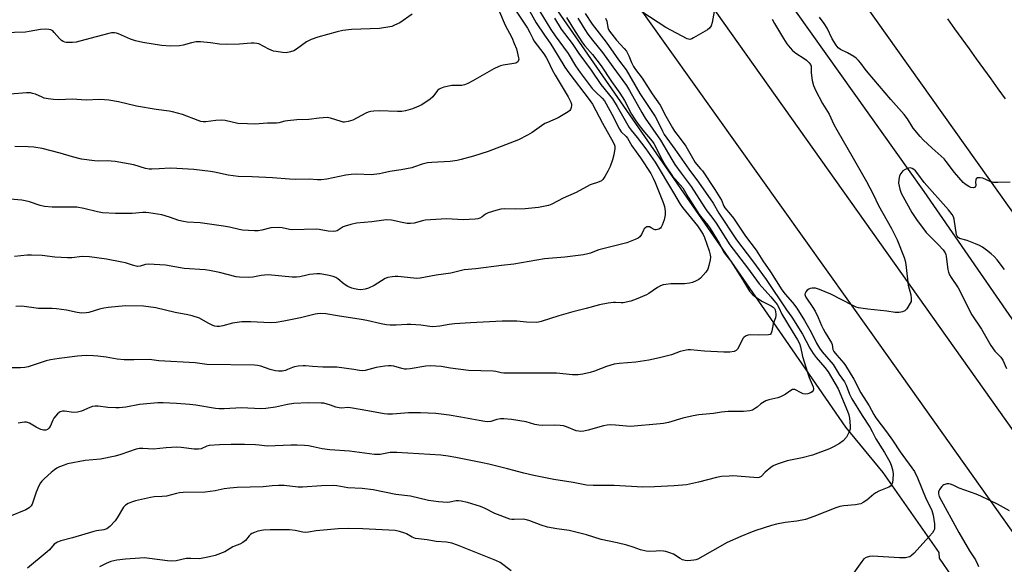
# Model space of a CAD drawing. Units: inches. Extents: x 1225771 to 1231771, y 573454 to 577454.
# Drawn here: x 1227742 to 1228137, y 575136 to 575354 of the extents above; entities that cross this region are included whole.
import ezdxf

# ---------------------------------------------------------------- set-up
doc = ezdxf.new("R2010")
doc.units = ezdxf.units.IN
doc.header["$MEASUREMENT"] = 0
for name, color, linetype in [('HYDRO-Canal', 164, 'Continuous'), ('NTRL-Trees', 3, 'Continuous'), ('TRANS-Road', 130, 'Continuous'), ('Undefined', 1, 'Continuous')]:
    doc.layers.add(name, color=color, linetype=linetype)

msp = doc.modelspace()

# ---------------------------------------------------------------- linework, layer by layer
at = {"layer": 'HYDRO-Canal'}
msp.add_lwpolyline([(1227946.91, 575507.86), (1228019.88, 575405.03), (1228105.01, 575285.54), (1228180.88, 575175.84), (1228250.94, 575076.19), (1228262.73, 575060.51)], dxfattribs=at)
at = {"layer": 'NTRL-Trees'}
msp.add_lwpolyline([(1227858.72, 575501.32), (1228049.37, 575225.79), (1228073.59, 575190.78), (1228088.56, 575172.7), (1228111.07, 575140.53), (1228111.19, 575138.18), (1228135.97, 575102.09)], dxfattribs=at)
at = {"layer": 'TRANS-Road'}
for points in [[(1227923.06, 575496.27), (1228173.99, 575142.85)], [(1228146.86, 575140.24), (1228083.81, 575228.89), (1227976.17, 575379.95)], [(1228234.81, 575145.11), (1228081.05, 575361.15)], [(1228114.47, 575354.79), (1228117.37, 575350.77), (1228120.27, 575346.76), (1228123.17, 575342.75), (1228126.08, 575338.74), (1228128.99, 575334.73), (1228131.9, 575330.72), (1228134.81, 575326.71), (1228137.72, 575322.71)]]:
    msp.add_lwpolyline(points, dxfattribs=at)
at = {"layer": 'Undefined'}
for points, elevation in [([(1227945.85, 575359.26), (1227949.26, 575353.27), (1227952.51, 575348.28), (1227954.85, 575345.09), (1227955.83, 575343.63), (1227960.72, 575335.44), (1227962.36, 575333.12), (1227970.57, 575322.48), (1227971.8, 575320.6), (1227975.85, 575312.89), (1227980.19, 575305.28), (1227980.7, 575304.12), (1227980.81, 575303.64), (1227980.83, 575302.8), (1227980.41, 575300.22), (1227979.91, 575298.25), (1227978.9, 575295.56), (1227978.03, 575293.65), (1227976.87, 575291.56), (1227976.04, 575290.35), (1227975.41, 575289.82), (1227973.93, 575289.1), (1227971.66, 575288.48), (1227970.85, 575288.17), (1227965.23, 575285.14), (1227960.12, 575282.82), (1227955.52, 575280.35), (1227954.16, 575279.9), (1227950.18, 575279.12), (1227944.73, 575278.54), (1227940.98, 575278.38), (1227936.4, 575278.47), (1227934.97, 575278.37), (1227932.99, 575277.86), (1227929.9, 575276.9), (1227928.9, 575276.4), (1227927.45, 575275.32), (1227926.54, 575274.79), (1227925.79, 575274.51), (1227924.65, 575274.35), (1227919.94, 575274.13), (1227913.38, 575274.52), (1227911.05, 575274.45), (1227904.63, 575273.95), (1227903.5, 575273.72), (1227900.14, 575272.8), (1227898.77, 575272.62), (1227897.41, 575272.71), (1227895.4, 575273.02), (1227891.11, 575274), (1227889.11, 575274.11), (1227887.97, 575274), (1227883.13, 575273.27), (1227877.03, 575272.74), (1227874.71, 575272.25), (1227872.44, 575271.6), (1227871.64, 575271.24), (1227869.18, 575269.66), (1227868.71, 575269.5), (1227867.9, 575269.4), (1227865.64, 575269.54), (1227862.03, 575270.26), (1227860.9, 575270.39), (1227851.12, 575270.07), (1227850.12, 575270.2), (1227847.2, 575270.93), (1227845.5, 575271.02), (1227842.64, 575270.9), (1227838.91, 575269.93), (1227837.51, 575269.69), (1227836.02, 575269.69), (1227831.25, 575269.98), (1227829.88, 575270.2), (1227826.01, 575271.19), (1227823.59, 575271.62), (1227814.17, 575272.87), (1227808.92, 575273.24), (1227807.51, 575273.46), (1227805.58, 575273.9), (1227801.89, 575275.17), (1227798.78, 575276.1), (1227797.04, 575276.44), (1227793.53, 575276.96), (1227792.36, 575277.06), (1227791.2, 575277.04), (1227786.8, 575276.68), (1227785.05, 575276.62), (1227780.17, 575276.68), (1227774.89, 575276.96), (1227772.91, 575277.31), (1227767.47, 575278.67), (1227764.58, 575279.18), (1227763.2, 575279.23), (1227754.77, 575279.16), (1227751.58, 575279.47), (1227749.86, 575279.84), (1227745.63, 575281.32), (1227743.91, 575281.79), (1227742.47, 575281.98), (1227737.8, 575282.37)], 622), ([(1227899.41, 575356.75), (1227894.44, 575353.28), (1227892.31, 575352.25), (1227891.2, 575351.83), (1227890.35, 575351.61), (1227886.29, 575350.97), (1227874.94, 575350.62), (1227871.52, 575350.14), (1227869.27, 575349.68), (1227861.5, 575347.51), (1227858.73, 575346.52), (1227857.66, 575346.03), (1227856.9, 575345.59), (1227852.85, 575342.66), (1227851.86, 575342.04), (1227850.52, 575341.54), (1227848.81, 575341.24), (1227847.31, 575341.33), (1227844.77, 575341.67), (1227843.62, 575341.91), (1227841.73, 575342.7), (1227837.76, 575344.74), (1227836.96, 575344.98), (1227835.86, 575345.11), (1227834.69, 575345.07), (1227829.99, 575344.61), (1227824.57, 575344.47), (1227822, 575344.67), (1227818.3, 575345.27), (1227814.26, 575345.54), (1227812.54, 575345.58), (1227810.64, 575345.27), (1227807.31, 575344.26), (1227805.88, 575343.98), (1227802.32, 575343.88), (1227798.66, 575344.14), (1227791.2, 575345.37), (1227788.19, 575346), (1227786.23, 575346.66), (1227781.37, 575348.87), (1227780.54, 575349.14), (1227779.7, 575349.24), (1227778.58, 575349.19), (1227777.48, 575348.97), (1227769.79, 575347.01), (1227764.29, 575345.51), (1227762.88, 575345.33), (1227761.19, 575345.28), (1227760.37, 575345.34), (1227759.85, 575345.46), (1227759.12, 575345.76), (1227758.43, 575346.16), (1227757.59, 575346.88), (1227755.53, 575349.39), (1227754.92, 575349.99), (1227754.21, 575350.41), (1227753.41, 575350.62), (1227752.02, 575350.64), (1227750.05, 575350.51), (1227745.49, 575349.72), (1227744.02, 575349.55), (1227730.42, 575349.1)], 628), ([(1227961.44, 575355.32), (1227964.86, 575349.77), (1227967.9, 575345.19), (1227968.8, 575344), (1227971.83, 575340.51), (1227973.64, 575338.26), (1227975.28, 575335.95), (1227979.53, 575329.64), (1227982.86, 575325), (1227984.67, 575321.98), (1227987.52, 575316.56), (1227988.7, 575314.69), (1227990.25, 575312.52), (1227992.14, 575310.09), (1227995.77, 575305.77), (1227996.52, 575304.75), (1227997.44, 575303.1), (1227999.96, 575297.82), (1228000.89, 575296.17), (1228004.04, 575291.71), (1228008.09, 575287.02), (1228010.34, 575283.2), (1228014.71, 575276.29), (1228015.78, 575274.86), (1228018.22, 575272.03), (1228019.2, 575270.69), (1228022.74, 575264.68), (1228024.62, 575261.16), (1228025.29, 575260.19), (1228027.4, 575257.54), (1228032.09, 575250.2), (1228034.89, 575245.51), (1228036.17, 575244.08), (1228037.52, 575243.03), (1228040.17, 575241.29), (1228043.59, 575239.61), (1228044.43, 575239), (1228044.93, 575238.46), (1228045.22, 575237.97), (1228045.46, 575237.21), (1228045.58, 575236.41), (1228045.55, 575235.66), (1228045.33, 575234.82), (1228044.46, 575232.37), (1228043.91, 575229.38), (1228043.7, 575228.62), (1228043.44, 575228.25), (1228043.25, 575228.12), (1228042.52, 575227.92), (1228038.64, 575227.84), (1228035.43, 575227.94), (1228034.33, 575227.74), (1228033.29, 575227.34), (1228032.64, 575226.89), (1228032.32, 575226.48), (1228030.98, 575223.69), (1228030.09, 575222.19), (1228029.54, 575221.58), (1228028.74, 575221.22), (1228027, 575221.01), (1228024.6, 575220.97), (1228016.9, 575221.39), (1228011.22, 575221.85), (1228010.34, 575221.87), (1228009.49, 575221.79), (1228007.03, 575221.19), (1228003.64, 575219.94), (1228002.52, 575219.61), (1227998.75, 575218.7), (1227994.44, 575217.8), (1227989.23, 575216.99), (1227982.54, 575216.39), (1227980.53, 575216.09), (1227977.52, 575215.18), (1227972.71, 575213.4), (1227970.93, 575212.84), (1227968.03, 575212.08), (1227966.06, 575211.86), (1227963.78, 575211.92), (1227957.36, 575212.55), (1227950.95, 575212.47), (1227945.75, 575212.6), (1227941.15, 575212.52), (1227936.22, 575212.57), (1227935.11, 575212.72), (1227933.05, 575213.21), (1227931.97, 575213.38), (1227922.07, 575213.65), (1227914.81, 575214.59), (1227911.08, 575215.15), (1227906.81, 575215.49), (1227904.83, 575215.35), (1227898.6, 575214.23), (1227897.15, 575214.08), (1227896.32, 575214.15), (1227895.22, 575214.35), (1227891.98, 575215.36), (1227890.93, 575215.51), (1227889.84, 575215.54), (1227888.39, 575215.35), (1227884.9, 575214.75), (1227880.47, 575213.56), (1227879.36, 575213.42), (1227878.24, 575213.54), (1227875.95, 575214), (1227869.12, 575214.97), (1227863.5, 575214.98), (1227859.36, 575215.23), (1227856.51, 575215.51), (1227855.64, 575215.52), (1227853.56, 575215.36), (1227852.09, 575215.13), (1227851.3, 575214.87), (1227849.31, 575213.94), (1227848.5, 575213.64), (1227847.08, 575213.38), (1227845.63, 575213.3), (1227844.51, 575213.43), (1227842.32, 575213.96), (1227838.55, 575215.3), (1227837.18, 575215.59), (1227836.06, 575215.73), (1227816.92, 575216.05), (1227812.17, 575216.73), (1227797.57, 575217.48), (1227793.86, 575218.01), (1227787.5, 575217.85), (1227783.61, 575217.9), (1227780.86, 575218.2), (1227776.45, 575218.92), (1227773.08, 575219.37), (1227771.35, 575219.51), (1227768.37, 575219.58), (1227764.87, 575219.34), (1227757.46, 575218.45), (1227754.01, 575217.94), (1227752.3, 575217.47), (1227745.09, 575215.11), (1227743.75, 575214.76), (1227742, 575214.63), (1227737.02, 575214.63)], 616), ([(1227968.9, 575356.95), (1227971.7, 575352.65), (1227977.32, 575345.52), (1227982.3, 575338.37), (1227985.36, 575334.32), (1227990.9, 575324.87), (1227997.04, 575315.58), (1227998.07, 575313.67), (1227999.92, 575309.69), (1228000.65, 575308.42), (1228005, 575302.54), (1228010.52, 575294.45), (1228014.39, 575289.27), (1228020.31, 575280.8), (1228022.69, 575276.76), (1228029.67, 575266.09), (1228036.13, 575257.6), (1228041.6, 575250.15), (1228049.79, 575237.99), (1228051.94, 575235.05), (1228056.27, 575228.26), (1228059.23, 575222.56), (1228060.56, 575220.43), (1228061.77, 575218.83), (1228065.28, 575214.77), (1228066.52, 575213.01), (1228070.58, 575206.26), (1228074.33, 575197.25), (1228074.8, 575195.74), (1228075.08, 575194.44), (1228075.44, 575191.38), (1228075.4, 575189.99), (1228074.92, 575188.64), (1228073.91, 575186.87), (1228072.56, 575185.41), (1228071.15, 575184.26), (1228069.01, 575183.02), (1228067.08, 575182.17), (1228060.23, 575179.58), (1228056.09, 575178.56), (1228050.14, 575177.28), (1228047.71, 575176.58), (1228046.1, 575176.02), (1228044.48, 575175.27), (1228043.49, 575174.65), (1228041.25, 575172.79), (1228039.59, 575171.04), (1228038.87, 575170.66), (1228038.11, 575170.55), (1228036.75, 575170.58), (1228028.22, 575171.25), (1228026.73, 575171.21), (1228023.75, 575170.97), (1228021.68, 575170.69), (1228014.5, 575168.76), (1228009.57, 575167.72), (1228004.62, 575167.27), (1227996.74, 575166.86), (1227992.04, 575166.76), (1227980.57, 575167.37), (1227972.08, 575167.37), (1227969.39, 575167.53), (1227964.09, 575168.68), (1227956.38, 575169.79), (1227948.22, 575171.5), (1227944.24, 575172.41), (1227937.73, 575174.14), (1227930.14, 575176.03), (1227927.71, 575176.56), (1227916.87, 575178.69), (1227913.86, 575179.2), (1227910.84, 575179.6), (1227893.27, 575180.66), (1227890.51, 575180.61), (1227886.46, 575179.91), (1227885.36, 575179.82), (1227884.29, 575179.86), (1227874.19, 575181.17), (1227866.31, 575181.73), (1227863.26, 575182.21), (1227859.6, 575183), (1227857.71, 575183.31), (1227856.05, 575183.49), (1227853.18, 575183.6), (1227850.57, 575183.59), (1227841.2, 575183.21), (1227840.09, 575183.29), (1227837.9, 575183.62), (1227836.44, 575183.71), (1227832.03, 575183.86), (1227826.61, 575183.88), (1227821.96, 575183.72), (1227817.84, 575183.43), (1227816.86, 575183.17), (1227814.65, 575182.14), (1227813.46, 575181.96), (1227811.8, 575182.04), (1227806.58, 575182.71), (1227804.84, 575182.85), (1227800.55, 575182.61), (1227795.39, 575182.07), (1227791.15, 575182.32), (1227789.76, 575182.29), (1227788.4, 575182.02), (1227782.24, 575179.87), (1227780.05, 575179.26), (1227774.2, 575178.05), (1227767.98, 575177.47), (1227760.9, 575176.07), (1227759.54, 575175.63), (1227757.67, 575174.87), (1227756.63, 575174.33), (1227755.63, 575173.7), (1227754.25, 575172.61), (1227751.43, 575170.04), (1227750.61, 575169.22), (1227750.08, 575168.53), (1227749.39, 575167.22), (1227748.3, 575164.75), (1227746.61, 575159.86), (1227746.22, 575159.2), (1227745.51, 575158.51), (1227744.1, 575157.71), (1227737.59, 575154.98)], 612), ([(1227934.43, 575357.62), (1227936.71, 575352.32), (1227939.37, 575347.31), (1227940.44, 575344.97), (1227941.26, 575342.8), (1227942.15, 575339.23), (1227942.19, 575338.67), (1227942.11, 575338.19), (1227941.8, 575337.6), (1227941.48, 575337.3), (1227941.02, 575337.07), (1227940.22, 575336.88), (1227935.96, 575336.26), (1227934.94, 575335.99), (1227934.19, 575335.7), (1227932.23, 575334.7), (1227923.73, 575329.88), (1227921.75, 575328.85), (1227920.48, 575328.31), (1227919.31, 575328.1), (1227915.29, 575328.01), (1227912.14, 575327.36), (1227910.78, 575326.93), (1227910.28, 575326.65), (1227909.63, 575326.08), (1227907.72, 575323.53), (1227906.64, 575322.58), (1227903.21, 575320.34), (1227901.14, 575319.33), (1227899.54, 575318.67), (1227896.69, 575317.84), (1227895.26, 575317.58), (1227893.55, 575317.58), (1227886.18, 575317.88), (1227883.93, 575317.77), (1227882.82, 575317.62), (1227881.76, 575317.36), (1227880.73, 575316.99), (1227875.6, 575314.21), (1227873.66, 575313.61), (1227872.24, 575313.36), (1227871.69, 575313.38), (1227870.87, 575313.55), (1227866.55, 575315), (1227865.16, 575315.21), (1227861.95, 575314.97), (1227857.92, 575314.37), (1227853.06, 575314.22), (1227849.34, 575313.92), (1227848.21, 575313.74), (1227845.84, 575313.09), (1227844.92, 575312.95), (1227841.3, 575312.95), (1227836.1, 575312.55), (1227833.18, 575312.61), (1227829.37, 575312.86), (1227824.19, 575313.98), (1227822.76, 575314.2), (1227820.47, 575314.07), (1227816.51, 575313.5), (1227815.36, 575313.51), (1227814.48, 575313.65), (1227813.36, 575313.99), (1227807.03, 575316.42), (1227803.12, 575317.46), (1227801.69, 575317.71), (1227796.48, 575318.4), (1227788.59, 575319.77), (1227781.39, 575321.46), (1227777.44, 575322.17), (1227775.71, 575322.36), (1227773.66, 575322.47), (1227768.4, 575322.16), (1227762.76, 575322.57), (1227757.41, 575322.34), (1227755.21, 575322.42), (1227753.1, 575322.69), (1227751.46, 575323.03), (1227750.65, 575323.32), (1227747.97, 575324.54), (1227746.85, 575324.9), (1227745.99, 575325.08), (1227744.35, 575325.09), (1227737.84, 575324.63)], 626), ([(1227950.66, 575357.79), (1227955.13, 575350.61), (1227956.88, 575348.03), (1227962.09, 575340.86), (1227965.05, 575335.95), (1227966.93, 575333.31), (1227971.74, 575326.9), (1227973.04, 575325.48), (1227975.71, 575323.04), (1227976.63, 575321.93), (1227977.41, 575320.67), (1227979.69, 575316.5), (1227982.64, 575310.57), (1227983.41, 575309.52), (1227985.32, 575307.63), (1227985.93, 575306.87), (1227987.62, 575303.78), (1227991.21, 575299), (1227995.27, 575292.66), (1227996.28, 575290.83), (1227997.05, 575289.1), (1228000.25, 575281.09), (1228000.76, 575279.42), (1228001, 575277.66), (1228001, 575276.18), (1228000.63, 575274.13), (1227999.9, 575271.92), (1227999.51, 575271.19), (1227999.15, 575270.8), (1227998.48, 575270.39), (1227997.48, 575270.08), (1227996.99, 575270.08), (1227996.58, 575270.22), (1227995.44, 575270.93), (1227994.71, 575271.24), (1227994.21, 575271.33), (1227993.72, 575271.26), (1227993.26, 575271.02), (1227992.66, 575270.47), (1227992.37, 575270), (1227991.52, 575268.18), (1227990.89, 575267.33), (1227990.24, 575266.81), (1227988.94, 575266.16), (1227985.66, 575264.85), (1227974.43, 575262.05), (1227973.35, 575261.69), (1227971.09, 575260.75), (1227969.99, 575260.41), (1227968.26, 575260.12), (1227960.69, 575259.18), (1227952.53, 575258.42), (1227940.28, 575256.25), (1227935.31, 575255.8), (1227924.98, 575254.42), (1227920.27, 575254.03), (1227914.98, 575252.71), (1227908.98, 575251.95), (1227902.6, 575250.67), (1227901.17, 575250.6), (1227900.02, 575250.64), (1227893.62, 575251.39), (1227892.59, 575251.41), (1227891.4, 575251.28), (1227889.65, 575250.93), (1227888.54, 575250.55), (1227884.11, 575247.77), (1227881.85, 575246.7), (1227880.53, 575246.26), (1227878.76, 575246.06), (1227877.59, 575246.12), (1227876.17, 575246.38), (1227875.07, 575246.7), (1227873.52, 575247.34), (1227872.07, 575248.25), (1227869.56, 575250.36), (1227868.65, 575250.9), (1227867.68, 575251.34), (1227865.98, 575251.8), (1227862.45, 575252.41), (1227861.01, 575252.41), (1227858.14, 575252.15), (1227857, 575251.94), (1227854.19, 575251.22), (1227852.87, 575251.05), (1227851.16, 575251.13), (1227841.46, 575251.97), (1227840.08, 575251.91), (1227838.7, 575251.75), (1227835.29, 575251.03), (1227833.54, 575250.99), (1227830.03, 575251.06), (1227828.6, 575251.27), (1227821.99, 575252.96), (1227817.96, 575253.79), (1227816.21, 575253.99), (1227807.78, 575254.55), (1227800.22, 575255.97), (1227793.39, 575256.31), (1227792.25, 575256.16), (1227790.06, 575255.45), (1227788.96, 575255.44), (1227786.98, 575255.88), (1227784.19, 575256.84), (1227782.75, 575257.18), (1227776.61, 575258.32), (1227769.73, 575259.28), (1227766.8, 575259.33), (1227762.66, 575258.92), (1227760.92, 575258.89), (1227755.74, 575259.16), (1227750.72, 575259.85), (1227746.43, 575259.95), (1227744.71, 575259.9), (1227739.59, 575259.42)], 620), ([(1227940.94, 575358.39), (1227945.7, 575351.1), (1227946.69, 575349.41), (1227947.81, 575346.91), (1227948.32, 575346), (1227952.3, 575340.73), (1227953.22, 575339.34), (1227954.03, 575337.89), (1227955.66, 575334.38), (1227956.81, 575332.17), (1227962.11, 575323.51), (1227963.14, 575321.35), (1227963.4, 575320.53), (1227963.45, 575319.99), (1227963.34, 575319.21), (1227963.06, 575318.49), (1227962.75, 575318.06), (1227962.1, 575317.52), (1227958.06, 575315.11), (1227953.72, 575313.26), (1227952.73, 575312.76), (1227951.38, 575311.92), (1227947.56, 575309.13), (1227945.76, 575308.14), (1227942.07, 575306.29), (1227929.96, 575301.55), (1227924.03, 575299.67), (1227919.14, 575298.31), (1227917.44, 575297.89), (1227914.69, 575297.48), (1227907.34, 575297.14), (1227905.56, 575296.96), (1227903.43, 575296.49), (1227900.38, 575295.36), (1227899.25, 575295.04), (1227894.96, 575294.2), (1227890.39, 575293.59), (1227887.44, 575292.81), (1227886.32, 575292.59), (1227882.89, 575292.22), (1227877.2, 575292.5), (1227874.83, 575292.36), (1227872.78, 575292.06), (1227865.03, 575290.45), (1227862.77, 575290.12), (1227861.28, 575290.14), (1227857.98, 575290.44), (1227852.65, 575290.35), (1227850.11, 575290.4), (1227843.27, 575291.03), (1227835.11, 575291.36), (1227829.51, 575291.46), (1227825.44, 575292.01), (1227820.01, 575293.25), (1227818.29, 575293.55), (1227811.65, 575294.31), (1227804.75, 575294.78), (1227802.13, 575294.81), (1227797.76, 575294.64), (1227794.72, 575294.4), (1227793.64, 575294.43), (1227792.26, 575294.71), (1227787.56, 575296.14), (1227780.08, 575297.61), (1227776.84, 575297.82), (1227773.36, 575297.74), (1227771.77, 575297.78), (1227766.47, 575298.53), (1227762.92, 575299.45), (1227757.97, 575300.94), (1227750.65, 575302.74), (1227747.38, 575303.28), (1227745.1, 575303.46), (1227739.74, 575303.51)], 624), ([(1227956.62, 575355.13), (1227959.25, 575350.69), (1227963.65, 575344.96), (1227966.4, 575340.87), (1227971.36, 575334.21), (1227975.19, 575328.52), (1227979.85, 575322.72), (1227981.81, 575319.66), (1227985.48, 575313.09), (1227986.64, 575311.2), (1227987.42, 575310.14), (1227989.84, 575307.19), (1227993.28, 575302.64), (1227996.99, 575297.26), (1228004.45, 575285.02), (1228007.05, 575280.47), (1228008.08, 575279.08), (1228014.05, 575271.65), (1228015.42, 575269.73), (1228016.27, 575268.27), (1228016.87, 575266.99), (1228018.68, 575261.73), (1228019.17, 575260.03), (1228019.26, 575259.17), (1228019.12, 575258.03), (1228018.63, 575255.73), (1228018.18, 575254.37), (1228017.36, 575253.16), (1228015.21, 575250.71), (1228014.54, 575250.18), (1228013.58, 575249.59), (1228012.03, 575248.91), (1228010.86, 575248.67), (1228008.78, 575248.39), (1228003.36, 575248.37), (1228001.37, 575248.19), (1228000.25, 575247.99), (1227999.24, 575247.6), (1227998.04, 575246.94), (1227994.51, 575244.54), (1227993.52, 575243.96), (1227989.45, 575242.29), (1227987.26, 575241.5), (1227984.17, 575240.8), (1227983.36, 575240.75), (1227981.1, 575240.93), (1227980.26, 575240.91), (1227978.21, 575240.62), (1227974.71, 575239.98), (1227969.33, 575238.47), (1227963.92, 575237.2), (1227958.32, 575235.6), (1227951.25, 575233.27), (1227950.1, 575233), (1227949.27, 575232.92), (1227945.3, 575232.99), (1227941.42, 575233.47), (1227935.52, 575233.39), (1227922.77, 575232.77), (1227916.33, 575232.31), (1227914.29, 575232.09), (1227910.45, 575231.41), (1227907.64, 575231.2), (1227906.51, 575231.26), (1227902.83, 575231.77), (1227898.86, 575232.05), (1227897.4, 575232.03), (1227892.93, 575231.76), (1227890.55, 575231.79), (1227889.09, 575231.91), (1227886.86, 575232.3), (1227881.22, 575233.67), (1227878.83, 575234.15), (1227869.34, 575235.52), (1227864.69, 575236.35), (1227862.43, 575236.47), (1227861.29, 575236.4), (1227860.42, 575236.25), (1227854.48, 575234.8), (1227847.79, 575233.39), (1227844.7, 575232.83), (1227842.36, 575232.74), (1227834.5, 575233.13), (1227830.94, 575233.15), (1227827.18, 575232.65), (1227823.29, 575231.56), (1227821.91, 575231.3), (1227821.08, 575231.26), (1227820.11, 575231.41), (1227819.29, 575231.71), (1227817.41, 575232.6), (1227813.88, 575234.58), (1227810.95, 575235.55), (1227809.28, 575235.94), (1227804.13, 575236.89), (1227796.38, 575238.72), (1227791.41, 575239.45), (1227784.14, 575239.53), (1227777.18, 575238.86), (1227775.44, 575238.61), (1227773.72, 575238.23), (1227769.47, 575236.91), (1227768.36, 575236.75), (1227766.68, 575236.66), (1227764.76, 575236.84), (1227760.41, 575237.77), (1227756.4, 575238.33), (1227754.67, 575238.46), (1227749.22, 575238.57), (1227742.57, 575239.38), (1227740.05, 575239.37)], 618), ([(1227965.92, 575355.11), (1227966.68, 575354.01), (1227968.77, 575350.54), (1227969.97, 575348.75), (1227971.84, 575346.34), (1227975.92, 575341.36), (1227979.96, 575335.58), (1227985.47, 575328.05), (1227986.7, 575326.08), (1227991.63, 575317.2), (1227993.07, 575314.97), (1227999.22, 575306.06), (1228000.56, 575303.87), (1228003.31, 575299), (1228004.95, 575296.38), (1228007.44, 575292.8), (1228011.53, 575287.53), (1228017.03, 575278.92), (1228017.86, 575277.75), (1228019.86, 575275.22), (1228021.6, 575272.73), (1228026.99, 575264.09), (1228034.1, 575254.89), (1228038.84, 575248.42), (1228043.55, 575243.15), (1228046.1, 575240.09), (1228046.78, 575238.94), (1228047.98, 575236.21), (1228052.16, 575229.43), (1228054.25, 575225.87), (1228055, 575224.41), (1228055.45, 575223.05), (1228056.29, 575219.2), (1228058.38, 575212.44), (1228058.95, 575210.8), (1228060.5, 575207.06), (1228060.65, 575206.27), (1228060.52, 575205.56), (1228060.1, 575204.99), (1228059.43, 575204.6), (1228058.38, 575204.25), (1228057.3, 575204.14), (1228056.5, 575204.29), (1228055.72, 575204.57), (1228053.13, 575205.94), (1228052.64, 575206.02), (1228052.18, 575205.92), (1228051.51, 575205.55), (1228049.22, 575203.96), (1228047.46, 575202.99), (1228046.39, 575202.64), (1228042.78, 575201.89), (1228041.48, 575201.38), (1228039.56, 575200.21), (1228038.07, 575198.92), (1228037.38, 575198.42), (1228036.11, 575197.74), (1228035.03, 575197.38), (1228032.5, 575197.18), (1228026.35, 575197.08), (1228023.76, 575196.82), (1228020.52, 575196.33), (1228014.64, 575195.8), (1228012.34, 575195.41), (1228008.18, 575194.48), (1228002.36, 575192.76), (1228000.44, 575192.37), (1227999.04, 575192.18), (1227987.06, 575191.11), (1227985.58, 575191.19), (1227981.13, 575191.66), (1227979.12, 575191.73), (1227977.69, 575191.67), (1227976.28, 575191.36), (1227970.09, 575189.58), (1227968.43, 575189.27), (1227967.04, 575189.14), (1227966.37, 575189.18), (1227965.34, 575189.44), (1227961.37, 575191.03), (1227960.26, 575191.35), (1227958.81, 575191.52), (1227956.75, 575191.62), (1227951.74, 575191.54), (1227950.27, 575191.6), (1227948.62, 575191.94), (1227945.16, 575192.95), (1227939.34, 575193.89), (1227936.25, 575194.17), (1227934.84, 575194.16), (1227933.45, 575193.94), (1227931.03, 575193.16), (1227929.74, 575193.02), (1227928.61, 575193.12), (1227926.35, 575193.49), (1227919, 575194.91), (1227914.19, 575195.72), (1227908.94, 575196.27), (1227902.68, 575196.61), (1227899.58, 575196.64), (1227897.87, 575196.56), (1227891.51, 575196.03), (1227889.51, 575196.03), (1227888.09, 575196.23), (1227881.55, 575197.47), (1227874.57, 575198.59), (1227873.41, 575198.68), (1227871.14, 575198.52), (1227870.02, 575198.59), (1227868.74, 575198.93), (1227866.56, 575199.73), (1227865.25, 575200.12), (1227863.92, 575200.42), (1227862.77, 575200.52), (1227857.55, 575200.61), (1227851.85, 575200.37), (1227849.22, 575199.96), (1227844.52, 575198.82), (1227840.54, 575198.32), (1227838.54, 575198.16), (1227830.84, 575198.56), (1227823.85, 575198.19), (1227821.79, 575198.24), (1227820.32, 575198.39), (1227812.42, 575199.62), (1227810.09, 575199.91), (1227804.69, 575200.41), (1227799.29, 575200.66), (1227797.23, 575200.59), (1227789.79, 575199.94), (1227784.29, 575198.9), (1227781.69, 575198.61), (1227780.24, 575198.61), (1227777.03, 575198.8), (1227773.23, 575199.25), (1227772.03, 575199.28), (1227770.89, 575199.09), (1227769.78, 575198.76), (1227766.46, 575197.22), (1227764.89, 575196.83), (1227763.27, 575196.74), (1227759.68, 575197.31), (1227758.81, 575197.25), (1227757.99, 575197.02), (1227757.53, 575196.73), (1227756.88, 575196.16), (1227755.35, 575194.4), (1227754.92, 575193.64), (1227753.87, 575191.15), (1227753.41, 575190.43), (1227752.82, 575189.9), (1227752.15, 575189.63), (1227751.19, 575189.6), (1227750.1, 575189.94), (1227748.28, 575190.85), (1227745.57, 575192.42), (1227744.42, 575192.85), (1227743.58, 575192.87), (1227742.72, 575192.75), (1227740.99, 575192.4)], 614), ([(1227977.02, 575355.14), (1227977.68, 575353.94), (1227978.05, 575351.33), (1227978.34, 575350.6), (1227978.73, 575349.91), (1227981.45, 575346.3), (1227984.59, 575342.95), (1227985.49, 575341.84), (1227986.48, 575340.02), (1227987.46, 575337.27), (1227988.27, 575335.68), (1227989.09, 575334.48), (1227991.81, 575330.99), (1227995.85, 575324.7), (1227999.07, 575320.14), (1228001.28, 575315.8), (1228003.98, 575311.07), (1228004.83, 575309.78), (1228007.14, 575306.84), (1228009.35, 575303.69), (1228013.13, 575297.2), (1228013.63, 575296.51), (1228015.28, 575294.66), (1228016.01, 575293.73), (1228021.03, 575286.31), (1228023.69, 575282), (1228024.61, 575279.64), (1228024.97, 575278.98), (1228027.32, 575276.29), (1228028.5, 575274.79), (1228033.38, 575267.58), (1228037.63, 575261.97), (1228040.3, 575257.67), (1228043.34, 575253.27), (1228047.97, 575246.05), (1228049.32, 575244.27), (1228052.22, 575240.92), (1228053.96, 575238.6), (1228057.07, 575233.73), (1228059.68, 575228.96), (1228061.93, 575224.54), (1228063.02, 575222.61), (1228064.17, 575221.1), (1228068.56, 575216), (1228070.96, 575211.98), (1228073.13, 575209.05), (1228073.84, 575207.75), (1228075.18, 575204.14), (1228076.08, 575202.26), (1228080.26, 575195.53), (1228083.36, 575190.8), (1228084.28, 575189.11), (1228085.69, 575186.16), (1228089.22, 575180.64), (1228091.35, 575176.93), (1228091.86, 575175.57), (1228092.36, 575173.88), (1228092.69, 575172.16), (1228092.59, 575169.82), (1228092.42, 575168.67), (1228092.16, 575167.91), (1228091.6, 575167.15), (1228090.94, 575166.72), (1228086.97, 575165.1), (1228085.69, 575164.46), (1228084.98, 575163.95), (1228082.05, 575161.51), (1228080.64, 575160.59), (1228079.65, 575160.1), (1228078.87, 575159.87), (1228077.52, 575159.65), (1228072.9, 575159.28), (1228071.21, 575158.95), (1228069.58, 575158.44), (1228060.84, 575154.94), (1228057.39, 575153.76), (1228053.92, 575153.07), (1228049.28, 575152.58), (1228045.79, 575151.92), (1228043.79, 575151.38), (1228037.55, 575149.35), (1228035.29, 575148.55), (1228031.42, 575146.95), (1228025.99, 575144.5), (1228014.12, 575137.88), (1228013.39, 575137.62), (1228012.54, 575137.43), (1228010.21, 575137.17), (1228009.11, 575137.26), (1228008.07, 575137.56), (1228007.05, 575138.11), (1228004.36, 575139.87), (1228002.98, 575140.42), (1228001.27, 575140.91), (1228000.39, 575141.06), (1227998.92, 575141.13), (1227997.43, 575141.1), (1227994.84, 575140.85), (1227993.42, 575141.02), (1227991.14, 575141.61), (1227988.22, 575142.67), (1227985.7, 575143.4), (1227981.77, 575144.44), (1227975.32, 575145.76), (1227969.45, 575147.56), (1227965.74, 575148.59), (1227962.43, 575149.31), (1227957.5, 575149.95), (1227953.81, 575150.69), (1227951.24, 575151.49), (1227946.62, 575153.26), (1227945.27, 575153.69), (1227943.98, 575153.83), (1227940.35, 575153.72), (1227939.48, 575153.78), (1227938.63, 575153.96), (1227932.55, 575156.2), (1227928.72, 575158.23), (1227926.86, 575159.04), (1227921.64, 575160.64), (1227919.1, 575161.13), (1227917.96, 575161.25), (1227917.12, 575161.24), (1227914.5, 575160.75), (1227913.44, 575160.64), (1227911.73, 575160.66), (1227910.01, 575160.8), (1227905.99, 575161.43), (1227898.67, 575163.14), (1227892.86, 575163.85), (1227883.67, 575165.65), (1227879.31, 575166.2), (1227873.55, 575166.48), (1227869.07, 575167.25), (1227867.67, 575167.37), (1227862.94, 575167.23), (1227855.26, 575166.69), (1227853.61, 575166.79), (1227848.01, 575167.4), (1227845.73, 575167.4), (1227843.16, 575167.23), (1227839.46, 575166.87), (1227829.07, 575166.56), (1227826.11, 575166.38), (1227823.79, 575166.1), (1227820.18, 575165.28), (1227816.2, 575164.78), (1227807.3, 575164.57), (1227805.86, 575164.48), (1227804.74, 575164.27), (1227800.59, 575163.09), (1227798.95, 575162.94), (1227795.66, 575162.87), (1227794.22, 575162.64), (1227788.22, 575161.28), (1227786.57, 575160.77), (1227785.24, 575160.25), (1227784.15, 575159.54), (1227783.42, 575158.73), (1227780.84, 575154.4), (1227779.98, 575153.22), (1227777.83, 575150.89), (1227776.74, 575150.02), (1227775.42, 575149.58), (1227772.53, 575149.15), (1227771.4, 575148.9), (1227762.9, 575146.36), (1227758.18, 575145.16), (1227756.83, 575144.66), (1227755.58, 575143.79), (1227753.58, 575141.59), (1227752.76, 575140.8), (1227744.78, 575134.25)], 610), ([(1228020.72, 575357.75), (1228019.9, 575353.4), (1228019.5, 575352.01), (1228018.93, 575351.1), (1228018.08, 575350.38), (1228012.5, 575347.17), (1228011.73, 575346.8), (1228010.96, 575346.59), (1228010.37, 575346.66), (1228009.84, 575346.84), (1228001.29, 575351.37), (1227991.7, 575357.67)], 610), ([(1228139.75, 575289.31), (1228134.79, 575289.07), (1228133.05, 575289.11), (1228131.94, 575289.41), (1228128.67, 575290.83), (1228127.61, 575291.02), (1228127.1, 575291.02), (1228126.63, 575290.93), (1228126.08, 575290.58), (1228125.85, 575290.2), (1228125.76, 575289.41), (1228125.84, 575287.85), (1228125.68, 575287.28), (1228125.35, 575287.08), (1228124.91, 575287.01), (1228123.89, 575287.12), (1228123.13, 575287.45), (1228122.39, 575287.88), (1228121.46, 575288.55), (1228120.81, 575289.13), (1228117.29, 575293.11), (1228114.01, 575297.57), (1228113.12, 575298.63), (1228108.35, 575302.94), (1228104.78, 575306.28), (1228103.58, 575307.55), (1228100.78, 575310.88), (1228098.44, 575314.62), (1228097.16, 575316.37), (1228091.76, 575322.47), (1228082.64, 575333.09), (1228081.41, 575334.64), (1228079.73, 575336.99), (1228078.79, 575338.08), (1228077.75, 575339.09), (1228076.83, 575339.76), (1228074.32, 575341.15), (1228071.47, 575342.47), (1228070.61, 575343.17), (1228069.74, 575344.33), (1228068.16, 575346.81), (1228066.18, 575351.06), (1228065, 575352.96), (1228063.12, 575355.47)], 608), ([(1228044.1, 575354.72), (1228044.99, 575352.99), (1228048.56, 575346.95), (1228049.91, 575344.87), (1228051.26, 575343.13), (1228052.24, 575342.13), (1228053.56, 575341.04), (1228056.92, 575338.86), (1228057.86, 575338.18), (1228058.94, 575337.2), (1228059.46, 575336.56), (1228059.69, 575335.87), (1228059.7, 575333.22), (1228060.16, 575330.02), (1228060.71, 575328.1), (1228061.48, 575326.25), (1228064.22, 575320.9), (1228066.94, 575316.49), (1228068.85, 575312.45), (1228070.01, 575310.25), (1228076.67, 575298.91), (1228082.02, 575289.56), (1228084.67, 575284.36), (1228086.82, 575279.92), (1228092.05, 575270.69), (1228094.33, 575266.02), (1228097.14, 575258.99), (1228097.57, 575257.67), (1228097.82, 575256.21), (1228098.76, 575247.89), (1228099.74, 575244.01), (1228099.96, 575242.67), (1228099.98, 575241.88), (1228099.88, 575241.36), (1228099.55, 575240.59), (1228098.18, 575238.39), (1228097.4, 575237.6), (1228096.45, 575237.13), (1228095.14, 575236.88), (1228093.5, 575236.85), (1228090.08, 575237.43), (1228082.5, 575238.23), (1228078.69, 575238.79), (1228077.85, 575239.07), (1228076.5, 575239.7), (1228067.6, 575244.26), (1228063.05, 575246.13), (1228061.41, 575246.63), (1228060.07, 575246.64), (1228059.28, 575246.5), (1228058.8, 575246.32), (1228058.14, 575245.82), (1228057.6, 575245.19), (1228057.33, 575244.73), (1228057.2, 575244.18), (1228057.29, 575243.73), (1228057.62, 575243.06), (1228060.38, 575238.94), (1228061.28, 575237.47), (1228062.57, 575234.93), (1228063.84, 575231.71), (1228064.51, 575230.28), (1228065.33, 575228.83), (1228067.88, 575224.74), (1228068.17, 575224), (1228068.45, 575222.09), (1228068.86, 575221.22), (1228069.98, 575219.75), (1228072.92, 575216.49), (1228073.59, 575215.62), (1228076.81, 575210.06), (1228079.68, 575204.64), (1228082.99, 575199.36), (1228084.85, 575195.92), (1228085.67, 575194.61), (1228089.95, 575188.97), (1228092.39, 575185.58), (1228095.56, 575180.93), (1228101.28, 575173.08), (1228102.5, 575170.52), (1228105.61, 575162.56), (1228108.23, 575157.36), (1228108.76, 575155.44), (1228109.25, 575151.98), (1228109.31, 575150.37), (1228109.24, 575149.86), (1228109.07, 575149.35), (1228108.44, 575148.39), (1228107.28, 575147.02), (1228104.59, 575144.13), (1228101.16, 575140.28), (1228100.06, 575139.3), (1228099.34, 575138.82), (1228098.76, 575138.6), (1228097.63, 575138.42), (1228095.27, 575138.4), (1228084.34, 575139.02), (1228083.19, 575138.93), (1228081.83, 575138.47), (1228080.93, 575137.9), (1228080.03, 575136.95), (1228076.06, 575131.28)], 608), ([(1228137.39, 575254.16), (1228134.44, 575258.08), (1228133.31, 575259.34), (1228132.05, 575260.47), (1228130.19, 575261.9), (1228128.54, 575263.11), (1228127.39, 575263.81), (1228125.8, 575264.52), (1228122.46, 575265.76), (1228119.36, 575266.56), (1228118.79, 575266.96), (1228118.34, 575267.6), (1228118.14, 575268.1), (1228117.24, 575274.36), (1228116.93, 575275.37), (1228116.46, 575276.2), (1228114.87, 575278.16), (1228105.17, 575289.12), (1228102.65, 575292.58), (1228101.68, 575293.73), (1228101.05, 575294.34), (1228100.37, 575294.78), (1228099.65, 575294.96), (1228098.87, 575294.88), (1228097.55, 575294.36), (1228096.59, 575293.75), (1228095.7, 575292.72), (1228095.21, 575291.74), (1228094.92, 575290.33), (1228094.87, 575288.9), (1228095.31, 575286.39), (1228095.86, 575284.85), (1228100.24, 575277), (1228102.06, 575274.21), (1228106, 575269.06), (1228110.77, 575264.22), (1228112.72, 575262.02), (1228113.52, 575260.87), (1228113.79, 575260.19), (1228113.97, 575259.39), (1228114.69, 575254.14), (1228114.98, 575253.06), (1228115.38, 575252.03), (1228116.04, 575250.89), (1228118.74, 575246.75), (1228124.26, 575235.96), (1228128.13, 575230.22), (1228131.89, 575223.71), (1228133.56, 575221.38), (1228135.95, 575218.95), (1228136.71, 575217.81), (1228138.23, 575214.42)], 606), ([(1228139.37, 575157.18), (1228134.62, 575159.9), (1228127.92, 575163.14), (1228126.06, 575163.9), (1228119.26, 575166.31), (1228116.8, 575167.55), (1228115.79, 575167.96), (1228115.01, 575168.15), (1228114.2, 575168.1), (1228113.11, 575167.72), (1228112.61, 575167.43), (1228112.18, 575167.06), (1228111.34, 575165.86), (1228110.91, 575164.81), (1228110.87, 575164.11), (1228111.22, 575163.05), (1228119.07, 575148.6), (1228123.33, 575141.2), (1228125.72, 575137.59), (1228126.59, 575135.85), (1228126.97, 575134.83)], 606), ([(1227939.19, 575133.13), (1227934.8, 575136.43), (1227932.96, 575137.34), (1227917.55, 575143.45), (1227915.32, 575144.26), (1227913.19, 575144.7), (1227909.01, 575144.99), (1227905.36, 575145.57), (1227901.87, 575145.96), (1227900.75, 575146.16), (1227899.4, 575146.61), (1227897.16, 575147.95), (1227896.39, 575148.31), (1227894.23, 575148.99), (1227892.52, 575149.28), (1227879.6, 575149.96), (1227873.81, 575150.17), (1227869.71, 575149.99), (1227862.28, 575149.38), (1227860.83, 575149.21), (1227857.69, 575148.62), (1227856.55, 575148.51), (1227855.41, 575148.64), (1227852.35, 575149.28), (1227850.15, 575149.56), (1227842.27, 575149.61), (1227839.66, 575149.46), (1227837.39, 575149.04), (1227835.99, 575148.58), (1227834.92, 575148.11), (1227834.47, 575147.8), (1227833.9, 575147.26), (1227832.35, 575145.31), (1227831.3, 575144.48), (1227830.13, 575143.83), (1227828.05, 575143.11), (1227827.32, 575142.79), (1227824.06, 575140.75), (1227820.16, 575139.33), (1227817.89, 575138.73), (1227815.3, 575138.18), (1227813.86, 575137.98), (1227810.4, 575138.15), (1227808.62, 575138.1), (1227804.5, 575137.19), (1227802.78, 575137.02), (1227801.04, 575137.12), (1227793.86, 575138.11), (1227791.69, 575138.3), (1227789.98, 575138.28), (1227784.12, 575137.88), (1227780.65, 575137.42), (1227778.27, 575136.89), (1227776.38, 575136.11), (1227773.76, 575134.76)], 608)]:
    msp.add_lwpolyline(points, dxfattribs=dict(at, elevation=elevation))

doc.saveas('drawing.dxf')
